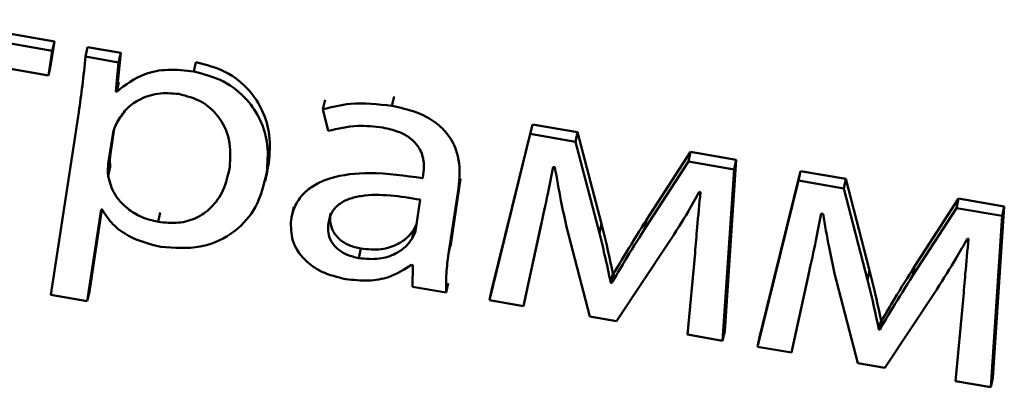
# Paper-space layout 'Лист1' of a CAD drawing. Units: millimetres. Extents: x -4123 to 3339, y -3546 to 2531.
# Drawn here: x -2972 to -2966, y -2025 to -2023 of the extents above; entities that cross this region are included whole.
import ezdxf

# ---------------------------------------------------------------- set-up
doc = ezdxf.new("R2010")
doc.units = ezdxf.units.MM

psp = doc.layouts.new('Лист1')

# ---------------------------------------------------------------- linework, layer by layer
at = {"color": 7, "linetype": 'Continuous', "lineweight": 50}
for p, q in [((-2971.5965, -2023.3345), (-2972.3185, -2023.2091)), ((-2971.6086, -2023.3894), (-2972.3305, -2023.264)), ((-2971.6184, -2023.4777), (-2971.5965, -2023.3345)), ((-2971.6086, -2023.3894), (-2971.5965, -2023.3345)), ((-2971.6304, -2023.5326), (-2971.6086, -2023.3894)), ((-2971.4161, -2023.4228), (-2971.4041, -2023.3679)), ((-2971.2122, -2023.4012), (-2971.4041, -2023.3679)), ((-2971.2281, -2023.5703), (-2971.2122, -2023.4012)), ((-2971.2243, -2023.4561), (-2971.2122, -2023.4012)), ((-2972.1412, -2023.4439), (-2971.6304, -2023.5326)), ((-2971.2243, -2023.4561), (-2971.4161, -2023.4228)), ((-2971.2402, -2023.6252), (-2971.2243, -2023.4561)), ((-2970.7877, -2023.5091), (-2970.7756, -2023.4542)), ((-2971.6304, -2023.5326), (-2971.6184, -2023.4777)), ((-2971.2402, -2023.6252), (-2971.2281, -2023.5703)), ((-2971.2353, -2023.6261), (-2971.2232, -2023.5712)), ((-2971.2232, -2023.5712), (-2971.2281, -2023.5703)), ((-2971.2353, -2023.6261), (-2971.2402, -2023.6252)), ((-2970.0398, -2023.7279), (-2970.0277, -2023.673)), ((-2969.6398, -2023.7084), (-2969.6277, -2023.6535)), ((-2971.4551, -2023.7438), (-2971.6167, -2024.8023)), ((-2970.0398, -2023.7279), (-2970.0093, -2023.8535)), ((-2971.2495, -2023.8415), (-2971.2716, -2023.9862)), ((-2968.8262, -2023.8156), (-2969.063, -2024.778)), ((-2968.8383, -2023.8704), (-2968.8262, -2023.8156)), ((-2968.5636, -2023.8612), (-2968.8262, -2023.8156)), ((-2968.5757, -2023.916), (-2968.5636, -2023.8612)), ((-2968.4247, -2024.3911), (-2968.5636, -2023.8612)), ((-2971.2581, -2023.8734), (-2971.2837, -2024.0411)), ((-2968.8383, -2023.8704), (-2969.0751, -2024.8329)), ((-2968.5757, -2023.916), (-2968.8383, -2023.8704)), ((-2968.4368, -2024.446), (-2968.5757, -2023.916)), ((-2967.9097, -2023.9747), (-2968.1644, -2024.3679)), ((-2967.9217, -2024.0296), (-2967.9097, -2023.9747)), ((-2967.6447, -2024.0207), (-2967.9097, -2023.9747)), ((-2971.2837, -2024.0411), (-2971.2716, -2023.9862)), ((-2967.9217, -2024.0296), (-2968.1765, -2024.4227)), ((-2967.6567, -2024.0756), (-2967.9217, -2024.0296)), ((-2967.7112, -2025.0128), (-2967.6447, -2024.0207)), ((-2967.6567, -2024.0756), (-2967.6447, -2024.0207)), ((-2971.285, -2024.1155), (-2971.273, -2024.0606)), ((-2970.3751, -2024.1438), (-2970.3615, -2024.082)), ((-2970.3654, -2024.0927), (-2970.3533, -2024.0378)), ((-2968.7051, -2024.0613), (-2968.6954, -2024.063)), ((-2967.7233, -2025.0676), (-2967.6567, -2024.0756)), ((-2967.2722, -2024.0854), (-2967.509, -2025.0479)), ((-2967.2843, -2024.1403), (-2967.2722, -2024.0854)), ((-2967.0096, -2024.131), (-2967.2722, -2024.0854)), ((-2969.4585, -2024.107), (-2969.4616, -2024.1272)), ((-2969.2975, -2024.4967), (-2969.2417, -2024.1313)), ((-2969.2538, -2024.1862), (-2969.2417, -2024.1313)), ((-2967.2843, -2024.1403), (-2967.5211, -2025.1028)), ((-2967.0216, -2024.1859), (-2967.2843, -2024.1403)), ((-2967.0216, -2024.1859), (-2967.0096, -2024.131)), ((-2966.8711, -2024.6609), (-2967.0096, -2024.131)), ((-2969.3096, -2024.5516), (-2969.2538, -2024.1862)), ((-2967.8588, -2024.2062), (-2967.8515, -2024.2074)), ((-2966.8832, -2024.7158), (-2967.0216, -2024.1859)), ((-2969.5015, -2024.4208), (-2969.4756, -2024.2511)), ((-2966.3558, -2024.2445), (-2966.6105, -2024.6377)), ((-2966.3678, -2024.2994), (-2966.3558, -2024.2445)), ((-2966.0906, -2024.2906), (-2966.3558, -2024.2445)), ((-2971.4055, -2024.839), (-2971.3244, -2024.3078)), ((-2971.3934, -2024.7841), (-2971.3208, -2024.3085)), ((-2971.3244, -2024.3078), (-2971.3196, -2024.3087)), ((-2970.2089, -2024.2924), (-2970.2225, -2024.3541)), ((-2968.7692, -2024.3684), (-2968.7571, -2024.3135)), ((-2966.3678, -2024.2994), (-2966.6225, -2024.6926)), ((-2966.1027, -2024.3455), (-2966.3678, -2024.2994)), ((-2966.1572, -2025.2826), (-2966.0906, -2024.2906)), ((-2966.1027, -2024.3455), (-2966.0906, -2024.2906)), ((-2970.9955, -2024.3795), (-2970.9834, -2024.3246)), ((-2968.1765, -2024.4227), (-2968.1644, -2024.3679)), ((-2967.1512, -2024.3311), (-2967.1414, -2024.3328)), ((-2966.1692, -2025.3375), (-2966.1027, -2024.3455)), ((-2969.5223, -2024.4755), (-2969.5102, -2024.4207)), ((-2969.5102, -2024.4207), (-2969.4973, -2024.3937)), ((-2968.878, -2024.8671), (-2968.7783, -2024.4095)), ((-2968.866, -2024.8122), (-2968.7737, -2024.3889)), ((-2968.6283, -2024.4085), (-2968.4929, -2024.9278)), ((-2968.4368, -2024.446), (-2968.4247, -2024.3911)), ((-2966.3049, -2024.476), (-2966.2975, -2024.4773)), ((-2969.8322, -2024.5897), (-2969.8201, -2024.5348)), ((-2969.3096, -2024.5516), (-2969.2975, -2024.4967)), ((-2969.3002, -2024.5192), (-2969.2975, -2024.4967)), ((-2968.3376, -2024.9547), (-2968.0362, -2024.501)), ((-2967.883, -2024.5608), (-2967.9275, -2025.0322)), ((-2967.2152, -2024.6384), (-2967.2031, -2024.5835)), ((-2969.5257, -2024.6285), (-2969.5184, -2024.6298)), ((-2969.5184, -2024.6298), (-2969.5201, -2024.7556)), ((-2967.3121, -2025.0821), (-2967.2197, -2024.6589)), ((-2966.8832, -2024.7158), (-2966.8711, -2024.6609)), ((-2966.6225, -2024.6926), (-2966.6105, -2024.6377)), ((-2968.3712, -2024.7332), (-2968.3591, -2024.6783)), ((-2968.3663, -2024.7341), (-2968.3543, -2024.6792)), ((-2968.3543, -2024.6792), (-2968.3591, -2024.6783)), ((-2967.3241, -2025.137), (-2967.2242, -2024.6793)), ((-2967.0744, -2024.6784), (-2966.9392, -2025.1976)), ((-2969.5201, -2024.7556), (-2969.3259, -2024.7893)), ((-2969.3259, -2024.7893), (-2969.3139, -2024.7345)), ((-2969.0751, -2024.8329), (-2969.063, -2024.778)), ((-2968.3663, -2024.7341), (-2968.3712, -2024.7332)), ((-2966.7836, -2025.2246), (-2966.4821, -2024.7709)), ((-2971.6167, -2024.8023), (-2971.4055, -2024.839)), ((-2971.4055, -2024.839), (-2971.3934, -2024.7841)), ((-2969.0751, -2024.8329), (-2968.878, -2024.8671)), ((-2968.878, -2024.8671), (-2968.866, -2024.8122)), ((-2966.329, -2024.8306), (-2966.3736, -2025.302)), ((-2968.4929, -2024.9278), (-2968.3376, -2024.9547)), ((-2966.8172, -2025.0031), (-2966.8052, -2024.9482)), ((-2966.8123, -2025.0039), (-2966.8002, -2024.949)), ((-2966.8002, -2024.949), (-2966.8052, -2024.9482)), ((-2966.8123, -2025.0039), (-2966.8172, -2025.0031)), ((-2967.9275, -2025.0322), (-2967.7233, -2025.0676)), ((-2967.7233, -2025.0676), (-2967.7112, -2025.0128)), ((-2967.5211, -2025.1028), (-2967.509, -2025.0479)), ((-2967.5211, -2025.1028), (-2967.3241, -2025.137)), ((-2967.3241, -2025.137), (-2967.3121, -2025.0821)), ((-2966.9392, -2025.1976), (-2966.7836, -2025.2246)), ((-2966.1692, -2025.3375), (-2966.1572, -2025.2826)), ((-2966.3736, -2025.302), (-2966.1692, -2025.3375))]:
    psp.add_line(p, q, dxfattribs=at)
at = {"color": 8, "linetype": 'Continuous', "lineweight": 50}
psp.add_line((-2971.2581, -2023.8734), (-2971.2536, -2023.853), dxfattribs=at)
at = {"color": 7, "linetype": 'Continuous', "lineweight": 50}
for points, knots in [([(-2971.4161, -2023.4228), (-2971.4218, -2023.4788), (-2971.4325, -2023.5862), (-2971.4478, -2023.6928), (-2971.4551, -2023.7438)], [0, 0, 0, 0, 0.521985, 1, 1, 1, 1]), ([(-2970.3533, -2024.0378), (-2970.3491, -2023.9848), (-2970.3411, -2023.8842), (-2970.3828, -2023.7383), (-2970.4661, -2023.6091), (-2970.599, -2023.501), (-2970.7163, -2023.4699), (-2970.7756, -2023.4542)], [0, 0, 0, 0, 0.2174569, 0.4125562, 0.5918699, 0.7933822, 1, 1, 1, 1]), ([(-2970.7877, -2023.5091), (-2970.8383, -2023.5032), (-2970.9348, -2023.4921), (-2971.1002, -2023.522), (-2971.1842, -2023.5867), (-2971.2353, -2023.6261)], [0, 0, 0, 0, 0.302216, 0.575802, 1, 1, 1, 1]), ([(-2970.3654, -2024.0927), (-2970.3611, -2024.0397), (-2970.3531, -2023.9391), (-2970.3948, -2023.7932), (-2970.4781, -2023.6639), (-2970.6111, -2023.5559), (-2970.7283, -2023.5248), (-2970.7877, -2023.5091)], [0, 0, 0, 0, 0.217457, 0.412556, 0.59187, 0.793382, 1, 1, 1, 1]), ([(-2970.8749, -2023.6388), (-2970.9161, -2023.6357), (-2970.9989, -2023.6294), (-2971.1049, -2023.668), (-2971.186, -2023.727), (-2971.2167, -2023.7773), (-2971.2324, -2023.8032)], [0, 0, 0, 0, 0.269593, 0.542252, 0.7649, 1, 1, 1, 1]), ([(-2970.5803, -2024.0637), (-2970.5772, -2024.0102), (-2970.5713, -2023.9084), (-2970.6334, -2023.7722), (-2970.7412, -2023.6746), (-2970.8293, -2023.651), (-2970.8749, -2023.6388)], [0, 0, 0, 0, 0.302529, 0.575849, 0.780543, 1, 1, 1, 1]), ([(-2969.6398, -2023.7084), (-2969.7211, -2023.699), (-2969.8588, -2023.683), (-2969.9872, -2023.7149), (-2970.0398, -2023.7279)], [0, 0, 0, 0, 0.590781, 1, 1, 1, 1]), ([(-2969.2538, -2024.1862), (-2969.2489, -2024.1309), (-2969.2394, -2024.0226), (-2969.2978, -2023.8826), (-2969.3965, -2023.7931), (-2969.5064, -2023.7373), (-2969.5926, -2023.7186), (-2969.6398, -2023.7084)], [0, 0, 0, 0, 0.262714, 0.514896, 0.65332, 0.810162, 1, 1, 1, 1]), ([(-2971.2324, -2023.8032), (-2971.2387, -2023.8157), (-2971.25, -2023.8383), (-2971.2556, -2023.8626), (-2971.2581, -2023.8734)], [0, 0, 0, 0, 0.555622, 1, 1, 1, 1]), ([(-2970.0093, -2023.8535), (-2969.9529, -2023.84), (-2969.8501, -2023.8155), (-2969.7411, -2023.8282), (-2969.6918, -2023.8339)], [0, 0, 0, 0, 0.548082, 1, 1, 1, 1]), ([(-2969.6918, -2023.8339), (-2969.662, -2023.8404), (-2969.6083, -2023.852), (-2969.5408, -2023.8866), (-2969.4954, -2023.9284), (-2969.4645, -2023.9817), (-2969.4519, -2024.0429), (-2969.4564, -2024.0866), (-2969.4585, -2024.107)], [0, 0, 0, 0, 0.205687, 0.370685, 0.51164, 0.641128, 0.832362, 1, 1, 1, 1]), ([(-2971.2716, -2023.9862), (-2971.273, -2024.0005), (-2971.2753, -2024.0251), (-2971.2737, -2024.0501), (-2971.273, -2024.0606)], [0, 0, 0, 0, 0.578211, 1, 1, 1, 1]), ([(-2971.2837, -2024.0411), (-2971.285, -2024.0553), (-2971.2874, -2024.08), (-2971.2857, -2024.105), (-2971.285, -2024.1155)], [0, 0, 0, 0, 0.578211, 1, 1, 1, 1]), ([(-2970.9955, -2024.3795), (-2970.9554, -2024.3836), (-2970.8784, -2024.3916), (-2970.7701, -2024.3608), (-2970.6789, -2024.2962), (-2970.6093, -2024.1944), (-2970.5904, -2024.1092), (-2970.5803, -2024.0637)], [0, 0, 0, 0, 0.181947, 0.350337, 0.521824, 0.744365, 1, 1, 1, 1]), ([(-2970.9803, -2024.5249), (-2970.9021, -2024.5305), (-2970.7435, -2024.5418), (-2970.5444, -2024.4454), (-2970.4118, -2024.288), (-2970.3817, -2024.1616), (-2970.3654, -2024.0927)], [0, 0, 0, 0, 0.247486, 0.502109, 0.728426, 1, 1, 1, 1]), ([(-2968.7783, -2024.4095), (-2968.7642, -2024.3454), (-2968.7388, -2024.2295), (-2968.7155, -2024.1133), (-2968.7051, -2024.0613)], [0, 0, 0, 0, 0.553133, 1, 1, 1, 1]), ([(-2968.6954, -2024.063), (-2968.6842, -2024.1276), (-2968.664, -2024.243), (-2968.6392, -2024.358), (-2968.6283, -2024.4085)], [0, 0, 0, 0, 0.560477, 1, 1, 1, 1]), ([(-2971.285, -2024.1155), (-2971.2753, -2024.1507), (-2971.2563, -2024.2198), (-2971.1812, -2024.3005), (-2971.0919, -2024.3559), (-2971.028, -2024.3715), (-2970.9955, -2024.3795)], [0, 0, 0, 0, 0.284169, 0.558631, 0.775475, 1, 1, 1, 1]), ([(-2969.4616, -2024.1272), (-2969.5635, -2024.1125), (-2969.745, -2024.0863), (-2969.9615, -2024.109), (-2970.0884, -2024.1624), (-2970.1577, -2024.2166), (-2970.2061, -2024.2862), (-2970.2184, -2024.34), (-2970.2248, -2024.3678)], [0, 0, 0, 0, 0.325753, 0.580125, 0.688192, 0.78974, 0.891382, 1, 1, 1, 1]), ([(-2968.0362, -2024.501), (-2967.9971, -2024.44), (-2967.9351, -2024.3431), (-2967.8794, -2024.2432), (-2967.8588, -2024.2062)], [0, 0, 0, 0, 0.6296, 1, 1, 1, 1]), ([(-2969.4756, -2024.2511), (-2969.5918, -2024.232), (-2969.7334, -2024.2088), (-2969.8883, -2024.2442), (-2969.9481, -2024.2749), (-2969.9927, -2024.3228), (-2970.0028, -2024.3635), (-2970.0081, -2024.385)], [0, 0, 0, 0, 0.538135, 0.655477, 0.765604, 0.876147, 1, 1, 1, 1]), ([(-2967.8515, -2024.2074), (-2967.8582, -2024.2752), (-2967.8699, -2024.3928), (-2967.8791, -2024.5108), (-2967.883, -2024.5608)], [0, 0, 0, 0, 0.575934, 1, 1, 1, 1]), ([(-2971.3196, -2024.3087), (-2971.3006, -2024.3379), (-2971.2622, -2024.3969), (-2971.1471, -2024.4807), (-2971.0446, -2024.5079), (-2970.9803, -2024.5249)], [0, 0, 0, 0, 0.26765, 0.541043, 1, 1, 1, 1]), ([(-2970.2248, -2024.3678), (-2970.2254, -2024.4084), (-2970.2266, -2024.49), (-2970.1552, -2024.5992), (-2970.0433, -2024.6783), (-2969.9554, -2024.6996), (-2969.9081, -2024.7111)], [0, 0, 0, 0, 0.2580288, 0.5193197, 0.7415304, 1, 1, 1, 1]), ([(-2969.9961, -2024.3301), (-2969.9976, -2024.35), (-2970.0003, -2024.3871), (-2969.9809, -2024.44), (-2969.9435, -2024.4844), (-2969.8882, -2024.5188), (-2969.8432, -2024.5294), (-2969.8201, -2024.5348)], [0, 0, 0, 0, 0.218683, 0.406599, 0.580345, 0.784551, 1, 1, 1, 1]), ([(-2968.1644, -2024.3679), (-2968.2037, -2024.4302), (-2968.2687, -2024.5331), (-2968.33, -2024.6378), (-2968.3543, -2024.6792)], [0, 0, 0, 0, 0.605179, 1, 1, 1, 1]), ([(-2967.2242, -2024.6793), (-2967.2102, -2024.6152), (-2967.1848, -2024.4994), (-2967.1615, -2024.3831), (-2967.1512, -2024.3311)], [0, 0, 0, 0, 0.553137, 1, 1, 1, 1]), ([(-2967.1414, -2024.3328), (-2967.1301, -2024.3975), (-2967.11, -2024.5128), (-2967.0853, -2024.6278), (-2967.0744, -2024.6784)], [0, 0, 0, 0, 0.560482, 1, 1, 1, 1]), ([(-2970.0081, -2024.385), (-2970.0096, -2024.4049), (-2970.0124, -2024.4419), (-2969.9929, -2024.4949), (-2969.9556, -2024.5393), (-2969.9002, -2024.5737), (-2969.8552, -2024.5843), (-2969.8322, -2024.5897)], [0, 0, 0, 0, 0.218683, 0.406599, 0.580345, 0.784551, 1, 1, 1, 1]), ([(-2969.8201, -2024.5348), (-2969.7801, -2024.5386), (-2969.7049, -2024.5457), (-2969.612, -2024.515), (-2969.5477, -2024.4719), (-2969.5225, -2024.4374), (-2969.5102, -2024.4207)], [0, 0, 0, 0, 0.318535, 0.599128, 0.805286, 1, 1, 1, 1]), ([(-2969.5223, -2024.4755), (-2969.5169, -2024.4657), (-2969.5074, -2024.4482), (-2969.5033, -2024.4291), (-2969.5015, -2024.4208)], [0, 0, 0, 0, 0.565326, 1, 1, 1, 1]), ([(-2968.3591, -2024.6783), (-2968.3709, -2024.6238), (-2968.3915, -2024.5279), (-2968.4147, -2024.4323), (-2968.4247, -2024.3911)], [0, 0, 0, 0, 0.569199, 1, 1, 1, 1]), ([(-2968.1765, -2024.4227), (-2968.2158, -2024.485), (-2968.2807, -2024.588), (-2968.3421, -2024.6927), (-2968.3663, -2024.7341)], [0, 0, 0, 0, 0.605179, 1, 1, 1, 1]), ([(-2969.8322, -2024.5897), (-2969.7922, -2024.5935), (-2969.717, -2024.6005), (-2969.624, -2024.5698), (-2969.5598, -2024.5268), (-2969.5345, -2024.4923), (-2969.5223, -2024.4755)], [0, 0, 0, 0, 0.318535, 0.599128, 0.805286, 1, 1, 1, 1]), ([(-2968.3712, -2024.7332), (-2968.3829, -2024.6787), (-2968.4036, -2024.5828), (-2968.4268, -2024.4872), (-2968.4368, -2024.446)], [0, 0, 0, 0, 0.569199, 1, 1, 1, 1]), ([(-2966.4821, -2024.7709), (-2966.4431, -2024.7098), (-2966.3811, -2024.6129), (-2966.3255, -2024.513), (-2966.3049, -2024.476)], [0, 0, 0, 0, 0.629577, 1, 1, 1, 1]), ([(-2966.2975, -2024.4773), (-2966.3042, -2024.545), (-2966.3158, -2024.6627), (-2966.3251, -2024.7806), (-2966.329, -2024.8306)], [0, 0, 0, 0, 0.575934, 1, 1, 1, 1]), ([(-2969.3259, -2024.7893), (-2969.3261, -2024.7467), (-2969.3264, -2024.6668), (-2969.3149, -2024.5883), (-2969.3096, -2024.5516)], [0, 0, 0, 0, 0.533489, 1, 1, 1, 1]), ([(-2969.9081, -2024.7111), (-2969.8636, -2024.7159), (-2969.7791, -2024.725), (-2969.6417, -2024.702), (-2969.5682, -2024.6554), (-2969.5257, -2024.6285)], [0, 0, 0, 0, 0.31959, 0.606182, 1, 1, 1, 1]), ([(-2966.8052, -2024.9482), (-2966.817, -2024.8936), (-2966.8377, -2024.7977), (-2966.861, -2024.7021), (-2966.8711, -2024.6609)], [0, 0, 0, 0, 0.569172, 1, 1, 1, 1]), ([(-2966.6105, -2024.6377), (-2966.6498, -2024.7), (-2966.7147, -2024.803), (-2966.776, -2024.9077), (-2966.8002, -2024.949)], [0, 0, 0, 0, 0.605186, 1, 1, 1, 1]), ([(-2966.8172, -2025.0031), (-2966.829, -2024.9485), (-2966.8498, -2024.8526), (-2966.8731, -2024.757), (-2966.8832, -2024.7158)], [0, 0, 0, 0, 0.569172, 1, 1, 1, 1]), ([(-2966.6225, -2024.6926), (-2966.6618, -2024.7549), (-2966.7268, -2024.8579), (-2966.7881, -2024.9626), (-2966.8123, -2025.0039)], [0, 0, 0, 0, 0.605186, 1, 1, 1, 1])]:
    psp.add_open_spline(points, degree=3, knots=knots, dxfattribs=at)

doc.saveas('drawing.dxf')
